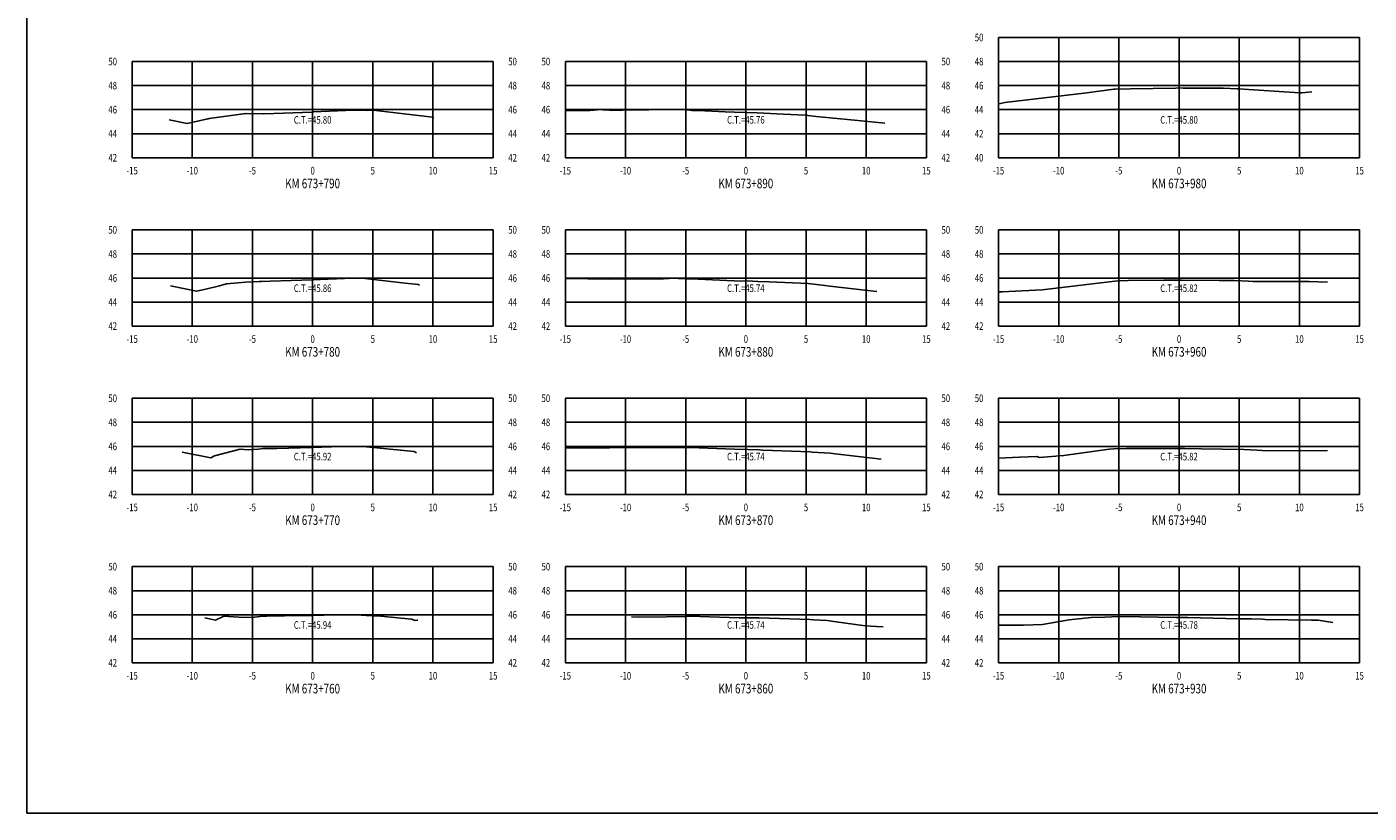
# Model space of a CAD drawing. Units: metres. Extents: x 0 to 199, y 0 to 125.
# Drawn here: x 0 to 112, y 0 to 65 of the extents above; entities that cross this region are included whole.
import ezdxf
from ezdxf.enums import TextEntityAlignment as Align

# ---------------------------------------------------------------- set-up
doc = ezdxf.new("R2010")
doc.units = ezdxf.units.M
doc.header["$LTSCALE"] = 6.35
doc.linetypes.add('HIDDEN', pattern=[0.375, 0.25, -0.125])
for name, color, linetype in [('C-SECT-ATXT', 7, 'Continuous'), ('C-SECT-CENTER', 7, 'Continuous'), ('C-SECT-EG', 7, 'HIDDEN'), ('C-SECT-GRID', 7, 'Continuous'), ('C-SECT-STA', 7, 'Continuous'), ('C-SECT-TXT', 7, 'Continuous'), ('C-SECT-TXT-EG', 7, 'Continuous'), ('Sec Marco', 7, 'Continuous'), ('Section', 7, 'Continuous')]:
    doc.layers.add(name, color=color, linetype=linetype)
doc.styles.add('ROMANS', font='ROMANS', dxfattribs={"width": 0.75})
doc.styles.get("Standard").update_dxf_attribs({"font": 'ARIAL.TTF'})

msp = doc.modelspace()

# ---------------------------------------------------------------- linework, layer by layer
at = {"layer": 'C-SECT-CENTER', "color": 122, "linetype": 'Continuous', "flags": 128}
for points in [[(95.75, 54.5), (95.75, 64.5)], [(23.75, 54.5), (23.75, 62.5)], [(59.75, 54.5), (59.75, 62.5)], [(23.75, 40.5), (23.75, 48.5)], [(59.75, 40.5), (59.75, 48.5)], [(95.75, 40.5), (95.75, 48.5)], [(23.75, 26.5), (23.75, 34.5)], [(59.75, 26.5), (59.75, 34.5)], [(95.75, 26.5), (95.75, 34.5)], [(23.75, 12.5), (23.75, 20.5)], [(59.75, 12.5), (59.75, 20.5)], [(95.75, 12.5), (95.75, 20.5)]]:
    msp.add_lwpolyline(points, dxfattribs=at)
at = {"layer": 'C-SECT-EG', "color": 32, "linetype": 'Continuous', "flags": 128}
for points in [[(80.75, 58.99), (80.8, 58.99), (81.26, 59.09), (88.08, 59.9), (90.32, 60.19), (90.33, 60.19), (90.39, 60.19), (90.44, 60.2), (91.72, 60.24), (95.48, 60.29), (95.81, 60.3), (96.09, 60.29), (99.45, 60.28), (100.57, 60.23), (100.66, 60.23), (100.69, 60.23), (105.76, 59.91), (105.95, 59.9), (106.78, 59.97)], [(11.83, 57.66), (13.33, 57.35), (15.04, 57.74), (15.07, 57.74), (15.16, 57.76), (18.21, 58.19), (18.22, 58.19), (19.68, 58.15), (19.71, 58.15), (23.71, 58.3), (23.79, 58.31), (27.15, 58.45), (27.18, 58.45), (27.7, 58.45), (28.32, 58.43), (28.9, 58.45), (29.01, 58.44), (33.71, 57.87), (33.8, 57.85), (33.83, 57.85)], [(44.75, 58.41), (46.79, 58.44), (47.76, 58.51), (47.86, 58.49), (48.41, 58.47), (49.49, 58.45), (53.87, 58.52), (54.44, 58.51), (55.11, 58.45), (55.26, 58.44), (55.79, 58.44), (58.02, 58.33), (58.82, 58.29), (59.83, 58.26), (60.7, 58.23), (62.89, 58.12), (64.69, 58.03), (65.6, 57.94), (66.75, 57.83), (69.06, 57.61), (71.31, 57.38)], [(11.94, 43.85), (14.09, 43.4), (14.88, 43.58), (16, 43.86), (16.6, 44.01), (18.18, 44.16), (19.3, 44.2), (19.51, 44.21), (20.21, 44.23), (23.7, 44.35), (26.41, 44.46), (27.14, 44.48), (28.11, 44.45), (28.33, 44.44), (31.45, 44.08), (32.28, 43.99), (32.52, 43.97), (32.64, 43.91)], [(44.75, 44.45), (48.46, 44.4), (52.9, 44.44), (53.88, 44.48), (54.12, 44.46), (54.84, 44.44), (55.03, 44.44), (55.38, 44.42), (55.8, 44.4), (58.79, 44.27), (60.3, 44.23), (60.75, 44.21), (61.69, 44.17), (64.93, 44.03), (66.31, 43.88), (66.73, 43.83), (69.89, 43.45), (70.63, 43.38)], [(80.75, 43.35), (81.04, 43.36), (84.38, 43.52), (86.69, 43.79), (90.4, 44.24), (90.79, 44.26), (91.52, 44.29), (94.49, 44.32), (95.96, 44.32), (99.09, 44.29), (100.33, 44.28), (101.51, 44.23), (101.92, 44.21), (106.56, 44.2), (108.09, 44.16)], [(12.91, 30.03), (15.3, 29.55), (15.6, 29.7), (17.74, 30.27), (18.41, 30.22), (19.25, 30.28), (19.6, 30.31), (20.78, 30.33), (23.68, 30.41), (26.14, 30.48), (27.1, 30.5), (27.95, 30.48), (28.22, 30.47), (31.33, 30.16), (32.19, 30.07), (32.38, 29.97)], [(44.75, 30.35), (48.41, 30.38), (52.3, 30.4), (53.19, 30.41), (54.8, 30.41), (55.11, 30.41), (58.82, 30.27), (59.92, 30.23), (60.88, 30.21), (61.16, 30.19), (65.11, 30.04), (65.26, 30.02), (66.77, 29.94), (67.17, 29.89), (70.99, 29.44)], [(80.75, 29.53), (82.49, 29.61), (83.94, 29.66), (84.15, 29.57), (86.17, 29.75), (89.94, 30.27), (90.34, 30.3), (91.36, 30.32), (91.43, 30.32), (92.76, 30.33), (96.21, 30.32), (97.58, 30.3), (101.14, 30.25), (102.23, 30.19), (102.62, 30.17), (107.29, 30.14), (108.1, 30.16)], [(14.79, 16.23), (15.69, 16.05), (16.36, 16.39), (17.61, 16.3), (18.67, 16.28), (19.35, 16.34), (19.94, 16.38), (21.4, 16.4), (23.74, 16.44), (25.63, 16.48), (27.21, 16.49), (27.78, 16.47), (28.2, 16.45), (29.42, 16.37), (31.97, 16.12), (32.28, 16.03), (32.43, 16.04), (32.49, 16.05)], [(50.25, 16.32), (50.9, 16.3), (53.17, 16.32), (54.79, 16.34), (55.09, 16.37), (59.2, 16.25), (60.08, 16.24), (60.86, 16.23), (65.06, 16.11), (65.36, 16.09), (66.5, 16.02), (67.07, 15.94), (69.66, 15.57), (70.6, 15.53), (71.15, 15.5)], [(80.75, 15.63), (82.83, 15.62), (84.4, 15.7), (86.62, 16.07), (88.44, 16.27), (89.57, 16.31), (90.17, 16.33), (91.08, 16.36), (95.51, 16.28), (96.48, 16.28), (100.7, 16.17), (101.5, 16.16), (101.78, 16.17), (102.7, 16.12), (102.9, 16.1), (106.77, 16.05), (107.32, 16.05), (108.54, 15.86)]]:
    msp.add_lwpolyline(points, dxfattribs=at)
at = {"layer": 'C-SECT-GRID', "color": 8, "flags": 128}
for points in [[(80.75, 64.5), (110.75, 64.5)], [(80.75, 54.5), (80.75, 64.5)], [(85.75, 54.5), (85.75, 64.5)], [(90.75, 54.5), (90.75, 64.5)], [(95.75, 54.5), (95.75, 64.5)], [(100.75, 54.5), (100.75, 64.5)], [(105.75, 54.5), (105.75, 64.5)], [(110.75, 54.5), (110.75, 64.5)], [(8.75, 62.5), (38.75, 62.5)], [(8.75, 54.5), (8.75, 62.5)], [(13.75, 54.5), (13.75, 62.5)], [(18.75, 54.5), (18.75, 62.5)], [(23.75, 54.5), (23.75, 62.5)], [(28.75, 54.5), (28.75, 62.5)], [(33.75, 54.5), (33.75, 62.5)], [(38.75, 54.5), (38.75, 62.5)], [(44.75, 62.5), (74.75, 62.5)], [(44.75, 54.5), (44.75, 62.5)], [(49.75, 54.5), (49.75, 62.5)], [(54.75, 54.5), (54.75, 62.5)], [(59.75, 54.5), (59.75, 62.5)], [(64.75, 54.5), (64.75, 62.5)], [(69.75, 54.5), (69.75, 62.5)], [(74.75, 54.5), (74.75, 62.5)], [(80.75, 62.5), (110.75, 62.5)], [(8.75, 60.5), (38.75, 60.5)], [(44.75, 60.5), (74.75, 60.5)], [(80.75, 60.5), (110.75, 60.5)], [(8.75, 58.5), (38.75, 58.5)], [(44.75, 58.5), (74.75, 58.5)], [(80.75, 58.5), (110.75, 58.5)], [(8.75, 56.5), (38.75, 56.5)], [(44.75, 56.5), (74.75, 56.5)], [(80.75, 56.5), (110.75, 56.5)], [(8.75, 54.5), (38.75, 54.5)], [(44.75, 54.5), (74.75, 54.5)], [(80.75, 54.5), (110.75, 54.5)], [(8.75, 48.5), (38.75, 48.5)], [(8.75, 40.5), (8.75, 48.5)], [(13.75, 40.5), (13.75, 48.5)], [(18.75, 40.5), (18.75, 48.5)], [(23.75, 40.5), (23.75, 48.5)], [(28.75, 40.5), (28.75, 48.5)], [(33.75, 40.5), (33.75, 48.5)], [(38.75, 40.5), (38.75, 48.5)], [(44.75, 48.5), (74.75, 48.5)], [(44.75, 40.5), (44.75, 48.5)], [(49.75, 40.5), (49.75, 48.5)], [(54.75, 40.5), (54.75, 48.5)], [(59.75, 40.5), (59.75, 48.5)], [(64.75, 40.5), (64.75, 48.5)], [(69.75, 40.5), (69.75, 48.5)], [(74.75, 40.5), (74.75, 48.5)], [(80.75, 48.5), (110.75, 48.5)], [(80.75, 40.5), (80.75, 48.5)], [(85.75, 40.5), (85.75, 48.5)], [(90.75, 40.5), (90.75, 48.5)], [(95.75, 40.5), (95.75, 48.5)], [(100.75, 40.5), (100.75, 48.5)], [(105.75, 40.5), (105.75, 48.5)], [(110.75, 40.5), (110.75, 48.5)], [(8.75, 46.5), (38.75, 46.5)], [(44.75, 46.5), (74.75, 46.5)], [(80.75, 46.5), (110.75, 46.5)], [(8.75, 44.5), (38.75, 44.5)], [(44.75, 44.5), (74.75, 44.5)], [(80.75, 44.5), (110.75, 44.5)], [(8.75, 42.5), (38.75, 42.5)], [(44.75, 42.5), (74.75, 42.5)], [(80.75, 42.5), (110.75, 42.5)], [(8.75, 40.5), (38.75, 40.5)], [(44.75, 40.5), (74.75, 40.5)], [(80.75, 40.5), (110.75, 40.5)], [(8.75, 34.5), (38.75, 34.5)], [(8.75, 26.5), (8.75, 34.5)], [(13.75, 26.5), (13.75, 34.5)], [(18.75, 26.5), (18.75, 34.5)], [(23.75, 26.5), (23.75, 34.5)], [(28.75, 26.5), (28.75, 34.5)], [(33.75, 26.5), (33.75, 34.5)], [(38.75, 26.5), (38.75, 34.5)], [(44.75, 34.5), (74.75, 34.5)], [(44.75, 26.5), (44.75, 34.5)], [(49.75, 26.5), (49.75, 34.5)], [(54.75, 26.5), (54.75, 34.5)], [(59.75, 26.5), (59.75, 34.5)], [(64.75, 26.5), (64.75, 34.5)], [(69.75, 26.5), (69.75, 34.5)], [(74.75, 26.5), (74.75, 34.5)], [(80.75, 34.5), (110.75, 34.5)], [(80.75, 26.5), (80.75, 34.5)], [(85.75, 26.5), (85.75, 34.5)], [(90.75, 26.5), (90.75, 34.5)], [(95.75, 26.5), (95.75, 34.5)], [(100.75, 26.5), (100.75, 34.5)], [(105.75, 26.5), (105.75, 34.5)], [(110.75, 26.5), (110.75, 34.5)], [(8.75, 32.5), (38.75, 32.5)], [(44.75, 32.5), (74.75, 32.5)], [(80.75, 32.5), (110.75, 32.5)], [(8.75, 30.5), (38.75, 30.5)], [(44.75, 30.5), (74.75, 30.5)], [(80.75, 30.5), (110.75, 30.5)], [(8.75, 28.5), (38.75, 28.5)], [(44.75, 28.5), (74.75, 28.5)], [(80.75, 28.5), (110.75, 28.5)], [(8.75, 26.5), (38.75, 26.5)], [(44.75, 26.5), (74.75, 26.5)], [(80.75, 26.5), (110.75, 26.5)], [(8.75, 20.5), (38.75, 20.5)], [(8.75, 12.5), (8.75, 20.5)], [(13.75, 12.5), (13.75, 20.5)], [(18.75, 12.5), (18.75, 20.5)], [(23.75, 12.5), (23.75, 20.5)], [(28.75, 12.5), (28.75, 20.5)], [(33.75, 12.5), (33.75, 20.5)], [(38.75, 12.5), (38.75, 20.5)], [(44.75, 20.5), (74.75, 20.5)], [(44.75, 12.5), (44.75, 20.5)], [(49.75, 12.5), (49.75, 20.5)], [(54.75, 12.5), (54.75, 20.5)], [(59.75, 12.5), (59.75, 20.5)], [(64.75, 12.5), (64.75, 20.5)], [(69.75, 12.5), (69.75, 20.5)], [(74.75, 12.5), (74.75, 20.5)], [(80.75, 20.5), (110.75, 20.5)], [(80.75, 12.5), (80.75, 20.5)], [(85.75, 12.5), (85.75, 20.5)], [(90.75, 12.5), (90.75, 20.5)], [(95.75, 12.5), (95.75, 20.5)], [(100.75, 12.5), (100.75, 20.5)], [(105.75, 12.5), (105.75, 20.5)], [(110.75, 12.5), (110.75, 20.5)], [(8.75, 18.5), (38.75, 18.5)], [(44.75, 18.5), (74.75, 18.5)], [(80.75, 18.5), (110.75, 18.5)], [(8.75, 16.5), (38.75, 16.5)], [(44.75, 16.5), (74.75, 16.5)], [(80.75, 16.5), (110.75, 16.5)], [(8.75, 14.5), (38.75, 14.5)], [(44.75, 14.5), (74.75, 14.5)], [(80.75, 14.5), (110.75, 14.5)], [(8.75, 12.5), (38.75, 12.5)], [(44.75, 12.5), (74.75, 12.5)], [(80.75, 12.5), (110.75, 12.5)]]:
    msp.add_lwpolyline(points, dxfattribs=at)
at = {"layer": 'Sec Marco', "color": 8, "linetype": 'Continuous', "flags": 128}
msp.add_lwpolyline([(0, 0), (199, 0), (199, 124.75), (0, 124.75), (0, 0)], dxfattribs=at)

# ---------------------------------------------------------------- texts
at = {"layer": 'C-SECT-ATXT', "style": 'ROMANS', "width": 0.75}
for s, p in [('50', (79.49, 64.5)), ('50', (7.49, 62.5)), ('50', (43.49, 62.5)), ('48', (79.49, 62.5)), ('48', (7.49, 60.5)), ('48', (43.49, 60.5)), ('46', (79.49, 60.5)), ('46', (7.49, 58.5)), ('46', (43.49, 58.5)), ('44', (79.49, 58.5)), ('44', (7.49, 56.5)), ('44', (43.49, 56.5)), ('42', (79.49, 56.5)), ('42', (7.49, 54.5)), ('42', (43.49, 54.5)), ('40', (79.49, 54.5)), ('50', (7.49, 48.5)), ('50', (43.49, 48.5)), ('50', (79.49, 48.5)), ('48', (7.49, 46.5)), ('48', (43.49, 46.5)), ('48', (79.49, 46.5)), ('46', (7.49, 44.5)), ('46', (43.49, 44.5)), ('46', (79.49, 44.5)), ('44', (7.49, 42.5)), ('44', (43.49, 42.5)), ('44', (79.49, 42.5)), ('42', (7.49, 40.5)), ('42', (43.49, 40.5)), ('42', (79.49, 40.5)), ('50', (7.49, 34.5)), ('50', (43.49, 34.5)), ('50', (79.49, 34.5)), ('48', (7.49, 32.5)), ('48', (43.49, 32.5)), ('48', (79.49, 32.5)), ('46', (7.49, 30.5)), ('46', (43.49, 30.5)), ('46', (79.49, 30.5)), ('44', (7.49, 28.5)), ('44', (43.49, 28.5)), ('44', (79.49, 28.5)), ('42', (7.49, 26.5)), ('42', (43.49, 26.5)), ('42', (79.49, 26.5)), ('50', (7.49, 20.5)), ('50', (43.49, 20.5)), ('50', (79.49, 20.5)), ('48', (7.49, 18.5)), ('48', (43.49, 18.5)), ('48', (79.49, 18.5)), ('46', (7.49, 16.5)), ('46', (43.49, 16.5)), ('46', (79.49, 16.5)), ('44', (7.49, 14.5)), ('44', (43.49, 14.5)), ('44', (79.49, 14.5)), ('42', (7.49, 12.5)), ('42', (43.49, 12.5)), ('42', (79.49, 12.5))]:
    msp.add_text(s, height=0.63, dxfattribs=at).set_placement(p, align=Align.MIDDLE_RIGHT)
at = {"layer": 'C-SECT-STA', "color": 3, "style": 'ROMANS', "width": 0.75}
for s, p in [('KM 673+790', (23.75, 51.96)), ('KM 673+890', (59.75, 51.96)), ('KM 673+980', (95.75, 51.96)), ('KM 673+780', (23.75, 37.96)), ('KM 673+880', (59.75, 37.96)), ('KM 673+960', (95.75, 37.96)), ('KM 673+770', (23.75, 23.96)), ('KM 673+870', (59.75, 23.96)), ('KM 673+940', (95.75, 23.96)), ('KM 673+760', (23.75, 9.96)), ('KM 673+860', (59.75, 9.96)), ('KM 673+930', (95.75, 9.96))]:
    msp.add_text(s, height=0.8, dxfattribs=at).set_placement(p, align=Align.CENTER)
at = {"layer": 'C-SECT-TXT', "style": 'ROMANS', "width": 0.75}
for s, p in [('50', (40.01, 62.5)), ('50', (76.01, 62.5)), ('48', (40.01, 60.5)), ('48', (76.01, 60.5)), ('46', (40.01, 58.5)), ('46', (76.01, 58.5)), ('44', (40.01, 56.5)), ('44', (76.01, 56.5)), ('42', (40.01, 54.5)), ('42', (76.01, 54.5)), ('50', (40.01, 48.5)), ('50', (76.01, 48.5)), ('48', (40.01, 46.5)), ('48', (76.01, 46.5)), ('46', (40.01, 44.5)), ('46', (76.01, 44.5)), ('44', (40.01, 42.5)), ('44', (76.01, 42.5)), ('42', (40.01, 40.5)), ('42', (76.01, 40.5)), ('50', (40.01, 34.5)), ('50', (76.01, 34.5)), ('48', (40.01, 32.5)), ('48', (76.01, 32.5)), ('46', (40.01, 30.5)), ('46', (76.01, 30.5)), ('44', (40.01, 28.5)), ('44', (76.01, 28.5)), ('42', (40.01, 26.5)), ('42', (76.01, 26.5)), ('50', (40.01, 20.5)), ('50', (76.01, 20.5)), ('48', (40.01, 18.5)), ('48', (76.01, 18.5)), ('46', (40.01, 16.5)), ('46', (76.01, 16.5)), ('44', (40.01, 14.5)), ('44', (76.01, 14.5)), ('42', (40.01, 12.5)), ('42', (76.01, 12.5))]:
    msp.add_text(s, height=0.63, dxfattribs=at).set_placement(p, align=Align.MIDDLE_LEFT)
for s, p in [('-15', (8.75, 53.74)), ('-10', (13.75, 53.74)), ('-5', (18.75, 53.74)), ('0', (23.75, 53.74)), ('5', (28.75, 53.74)), ('10', (33.75, 53.74)), ('15', (38.75, 53.74)), ('-15', (44.75, 53.74)), ('-10', (49.75, 53.74)), ('-5', (54.75, 53.74)), ('0', (59.75, 53.74)), ('5', (64.75, 53.74)), ('10', (69.75, 53.74)), ('15', (74.75, 53.74)), ('-15', (80.75, 53.74)), ('-10', (85.75, 53.74)), ('-5', (90.75, 53.74)), ('0', (95.75, 53.74)), ('5', (100.75, 53.74)), ('10', (105.75, 53.74)), ('15', (110.75, 53.74)), ('-15', (8.75, 39.74)), ('-10', (13.75, 39.74)), ('-5', (18.75, 39.74)), ('0', (23.75, 39.74)), ('5', (28.75, 39.74)), ('10', (33.75, 39.74)), ('15', (38.75, 39.74)), ('-15', (44.75, 39.74)), ('-10', (49.75, 39.74)), ('-5', (54.75, 39.74)), ('0', (59.75, 39.74)), ('5', (64.75, 39.74)), ('10', (69.75, 39.74)), ('15', (74.75, 39.74)), ('-15', (80.75, 39.74)), ('-10', (85.75, 39.74)), ('-5', (90.75, 39.74)), ('0', (95.75, 39.74)), ('5', (100.75, 39.74)), ('10', (105.75, 39.74)), ('15', (110.75, 39.74)), ('-15', (8.75, 25.74)), ('-10', (13.75, 25.74)), ('-5', (18.75, 25.74)), ('0', (23.75, 25.74)), ('5', (28.75, 25.74)), ('10', (33.75, 25.74)), ('15', (38.75, 25.74)), ('-15', (44.75, 25.74)), ('-10', (49.75, 25.74)), ('-5', (54.75, 25.74)), ('0', (59.75, 25.74)), ('5', (64.75, 25.74)), ('10', (69.75, 25.74)), ('15', (74.75, 25.74)), ('-15', (80.75, 25.74)), ('-10', (85.75, 25.74)), ('-5', (90.75, 25.74)), ('0', (95.75, 25.74)), ('5', (100.75, 25.74)), ('10', (105.75, 25.74)), ('15', (110.75, 25.74)), ('-15', (8.75, 11.74)), ('-10', (13.75, 11.74)), ('-5', (18.75, 11.74)), ('0', (23.75, 11.74)), ('5', (28.75, 11.74)), ('10', (33.75, 11.74)), ('15', (38.75, 11.74)), ('-15', (44.75, 11.74)), ('-10', (49.75, 11.74)), ('-5', (54.75, 11.74)), ('0', (59.75, 11.74)), ('5', (64.75, 11.74)), ('10', (69.75, 11.74)), ('15', (74.75, 11.74)), ('-15', (80.75, 11.74)), ('-10', (85.75, 11.74)), ('-5', (90.75, 11.74)), ('0', (95.75, 11.74)), ('5', (100.75, 11.74)), ('10', (105.75, 11.74)), ('15', (110.75, 11.74))]:
    msp.add_text(s, height=0.63, dxfattribs=at).set_placement(p, align=Align.TOP_CENTER)
at = {"layer": 'C-SECT-TXT-EG', "style": 'ROMANS', "width": 0.75}
for s, p in [('C.T.=45.80', (23.75, 57.65)), ('C.T.=45.76', (59.75, 57.65)), ('C.T.=45.80', (95.75, 57.65)), ('C.T.=45.86', (23.75, 43.65)), ('C.T.=45.74', (59.75, 43.65)), ('C.T.=45.82', (95.75, 43.65)), ('C.T.=45.92', (23.75, 29.65)), ('C.T.=45.74', (59.75, 29.65)), ('C.T.=45.82', (95.75, 29.65)), ('C.T.=45.94', (23.75, 15.65)), ('C.T.=45.74', (59.75, 15.65)), ('C.T.=45.78', (95.75, 15.65))]:
    msp.add_text(s, height=0.63, rotation=360, dxfattribs=at).set_placement(p, align=Align.MIDDLE_CENTER)
at = {"layer": 'Section', "color": 0}
for p in [(8.75, 54.5), (44.75, 54.5), (80.75, 54.5), (8.75, 40.5), (44.75, 40.5), (80.75, 40.5), (8.75, 26.5), (44.75, 26.5), (80.75, 26.5), (8.75, 12.5), (44.75, 12.5), (80.75, 12.5)]:
    msp.add_text('-', height=0.0001, rotation=53.1301, dxfattribs=at).set_placement(p, align=Align.MIDDLE_CENTER)

doc.saveas('drawing.dxf')
